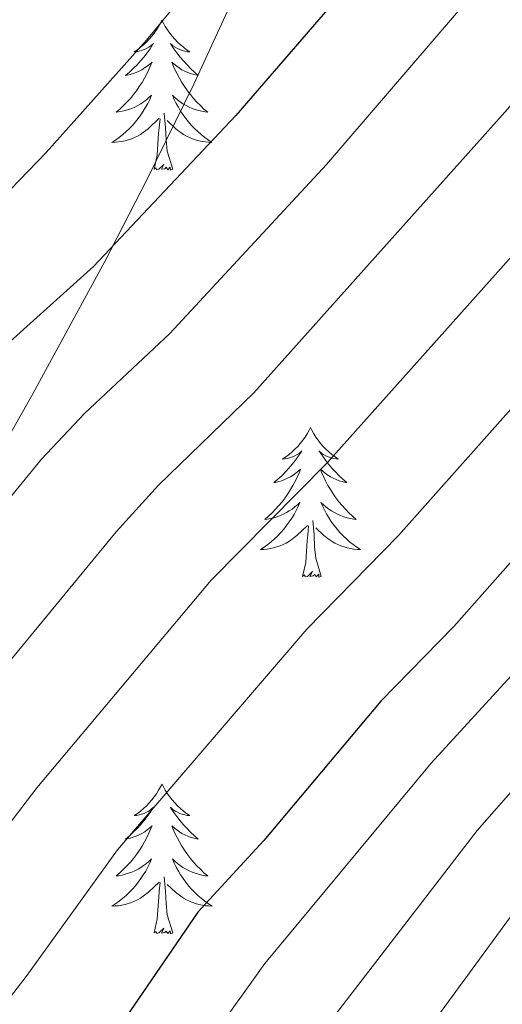
# Model space of a CAD drawing. Units: metres. Extents: x 598881 to 603380, y 4786594 to 4789630.
# Drawn here: x 600475 to 600514, y 4787597 to 4787676 of the extents above; entities that cross this region are included whole.
import ezdxf

# ---------------------------------------------------------------- set-up
doc = ezdxf.new("R2010")
doc.units = ezdxf.units.M
doc.header["$MEASUREMENT"] = 0
doc.linetypes.add('DGN Style 3', pattern=[1147.6976, 819.784, -327.9136])
for name, color, linetype, lineweight in [('Nivel 21', 7, 'Continuous', 0), ('Nivel 36', 7, 'Continuous', 0), ('Nivel 4', 7, 'Continuous', 0), ('Nivel 5', 7, 'Continuous', 0), ('Nivel 61', 7, 'Continuous', 0), ('Nivel 63', 7, 'Continuous', 0)]:
    doc.layers.add(name, color=color, linetype=linetype, lineweight=lineweight)

msp = doc.modelspace()

# ---------------------------------------------------------------- linework, layer by layer
at = {"layer": 'Nivel 21', "color": 250, "linetype": 'DGN Style 3', "lineweight": 0}
msp.add_polyline3d([(600472.54, 4787639.41, 495.09), (600476.19, 4787645.8, 496.43), (600482.03, 4787656.57, 499.45), (600485.41, 4787663.13, 500.73), (600489.11, 4787670.7, 501.32), (600498.54, 4787691.17, 502.11), (600503.67, 4787701.44, 502.96), (600513.82, 4787719.17, 505.09), (600521.62, 4787730.04, 507.37), (600522.71, 4787732.17, 508.03), (600524.34, 4787736.63, 509.69), (600525.47, 4787741.56, 510.78), (600525.65, 4787743.87, 511.77), (600525.66, 4787744.54, 511.92), (600525.36, 4787747.99, 511.35), (600525.48, 4787749.84, 511.37)], dxfattribs=at)
at = {"layer": 'Nivel 36', "color": 92, "linetype": 'Continuous', "lineweight": 0, "flags": 128}
for points in [[(600486.58, 4787675.78), (600486.47, 4787675.56), (600486.32, 4787675.28), (600486.15, 4787675.02), (600485.97, 4787674.76), (600485.78, 4787674.51), (600485.57, 4787674.27), (600485.35, 4787674.05), (600485.12, 4787673.83), (600484.88, 4787673.63), (600484.63, 4787673.44), (600484.37, 4787673.26), (600484.57, 4787673.28), (600484.77, 4787673.32), (600484.97, 4787673.38), (600485.16, 4787673.45), (600485.35, 4787673.53), (600485.53, 4787673.63), (600485.71, 4787673.74), (600485.91, 4787673.93), (600485.87, 4787673.87), (600485.64, 4787673.52), (600485.4, 4787673.19), (600485.14, 4787672.86), (600484.88, 4787672.55), (600484.6, 4787672.24), (600484.3, 4787671.95), (600484, 4787671.66), (600483.69, 4787671.39), (600483.81, 4787671.41), (600484.06, 4787671.47), (600484.3, 4787671.55), (600484.54, 4787671.63), (600484.77, 4787671.74), (600484.99, 4787671.85), (600485.2, 4787671.99), (600485.41, 4787672.13), (600485.61, 4787672.29), (600485.8, 4787672.46), (600485.71, 4787672.24), (600485.55, 4787671.87), (600485.38, 4787671.52), (600485.2, 4787671.17), (600485, 4787670.83), (600484.78, 4787670.5), (600484.56, 4787670.18), (600484.32, 4787669.87), (600484.07, 4787669.57), (600483.8, 4787669.27), (600483.53, 4787668.99), (600483.24, 4787668.72), (600482.94, 4787668.47), (600483.14, 4787668.49), (600483.41, 4787668.54), (600483.67, 4787668.6), (600483.93, 4787668.68), (600484.18, 4787668.77), (600484.43, 4787668.88), (600484.67, 4787669), (600484.91, 4787669.14), (600485.13, 4787669.29), (600485.35, 4787669.46), (600485.55, 4787669.63), (600485.75, 4787669.82), (600485.61, 4787669.49)], [(600486.58, 4787675.78), (600486.7, 4787675.56), (600486.85, 4787675.28), (600487.02, 4787675.02), (600487.2, 4787674.76), (600487.4, 4787674.51), (600487.6, 4787674.27), (600487.82, 4787674.05), (600488.05, 4787673.83), (600488.29, 4787673.63), (600488.54, 4787673.44), (600488.8, 4787673.26), (600488.6, 4787673.28), (600488.4, 4787673.32), (600488.2, 4787673.38), (600488.01, 4787673.45), (600487.82, 4787673.53), (600487.64, 4787673.63), (600487.46, 4787673.74), (600487.26, 4787673.93), (600487.3, 4787673.87), (600487.53, 4787673.52), (600487.77, 4787673.19), (600488.03, 4787672.86), (600488.3, 4787672.55), (600488.58, 4787672.24), (600488.87, 4787671.95), (600489.17, 4787671.66), (600489.48, 4787671.39), (600489.36, 4787671.41), (600489.11, 4787671.47), (600488.87, 4787671.55), (600488.64, 4787671.63), (600488.4, 4787671.74), (600488.18, 4787671.85), (600487.96, 4787671.99), (600487.76, 4787672.13), (600487.56, 4787672.29), (600487.37, 4787672.46), (600487.46, 4787672.24), (600487.62, 4787671.87), (600487.79, 4787671.52), (600487.97, 4787671.17), (600488.17, 4787670.83), (600488.39, 4787670.5), (600488.61, 4787670.18), (600488.85, 4787669.87), (600489.1, 4787669.57), (600489.37, 4787669.27), (600489.64, 4787668.99), (600489.93, 4787668.72), (600490.23, 4787668.47), (600490.03, 4787668.49), (600489.76, 4787668.54), (600489.5, 4787668.6), (600489.24, 4787668.68), (600488.99, 4787668.77), (600488.74, 4787668.88), (600488.5, 4787669), (600488.26, 4787669.14), (600488.04, 4787669.29), (600487.82, 4787669.46), (600487.62, 4787669.63), (600487.42, 4787669.82), (600487.56, 4787669.49)], [(600485.61, 4787669.49), (600485.45, 4787669.17), (600485.28, 4787668.86), (600485.1, 4787668.55), (600484.9, 4787668.26), (600484.69, 4787667.97), (600484.47, 4787667.69), (600484.24, 4787667.42), (600483.99, 4787667.16), (600483.73, 4787666.92), (600483.46, 4787666.69), (600483.18, 4787666.46), (600482.9, 4787666.25), (600482.6, 4787666.06), (600482.87, 4787666.07), (600483.13, 4787666.1), (600483.4, 4787666.14), (600483.65, 4787666.19), (600483.91, 4787666.27), (600484.16, 4787666.35), (600484.4, 4787666.46), (600484.64, 4787666.57), (600484.87, 4787666.7), (600485.09, 4787666.85), (600485.31, 4787667.01), (600485.51, 4787667.18), (600486.36, 4787667.98)], [(600487.56, 4787669.49), (600487.72, 4787669.17), (600487.89, 4787668.86), (600488.07, 4787668.55), (600488.27, 4787668.26), (600488.48, 4787667.97), (600488.7, 4787667.69), (600488.93, 4787667.42), (600489.18, 4787667.16), (600489.44, 4787666.92), (600489.71, 4787666.69), (600489.99, 4787666.46), (600490.28, 4787666.25), (600490.56, 4787666.06), (600490.3, 4787666.07), (600490.04, 4787666.1), (600489.78, 4787666.14), (600489.52, 4787666.19), (600489.26, 4787666.27), (600489.01, 4787666.35), (600488.77, 4787666.46), (600488.53, 4787666.57), (600488.3, 4787666.7), (600488.08, 4787666.85), (600487.86, 4787667.01), (600487.66, 4787667.18), (600487, 4787667.8)], [(600485.97, 4787663.93), (600486.21, 4787665.05), (600486.32, 4787666.79), (600486.37, 4787667.22), (600486.44, 4787667.94)], [(600487.44, 4787663.93), (600487.01, 4787665.37), (600486.92, 4787666.27), (600486.87, 4787667.22), (600486.77, 4787668.38)], [(600487.44, 4787663.93), (600487.26, 4787663.86), (600487.24, 4787664.1), (600487.05, 4787663.88), (600486.93, 4787664.08), (600486.81, 4787663.97), (600486.54, 4787663.92), (600486.74, 4787664.31), (600486.35, 4787663.93), (600486.16, 4787663.88), (600486.12, 4787664.04), (600485.97, 4787663.93)], [(600498.4, 4787643.37), (600498.29, 4787643.15), (600498.14, 4787642.87), (600497.97, 4787642.61), (600497.79, 4787642.35), (600497.59, 4787642.1), (600497.39, 4787641.86), (600497.17, 4787641.64), (600496.94, 4787641.42), (600496.7, 4787641.22), (600496.45, 4787641.03), (600496.19, 4787640.85), (600496.38, 4787640.87), (600496.59, 4787640.91), (600496.79, 4787640.97), (600496.98, 4787641.03), (600497.17, 4787641.12), (600497.35, 4787641.22), (600497.53, 4787641.33), (600497.73, 4787641.52), (600497.69, 4787641.46), (600497.46, 4787641.11), (600497.22, 4787640.77), (600496.96, 4787640.45), (600496.69, 4787640.13), (600496.41, 4787639.83), (600496.12, 4787639.53), (600495.82, 4787639.25), (600495.5, 4787638.98), (600495.63, 4787639), (600495.88, 4787639.06), (600496.12, 4787639.13), (600496.35, 4787639.22), (600496.58, 4787639.33), (600496.81, 4787639.44), (600497.02, 4787639.57), (600497.23, 4787639.72), (600497.43, 4787639.88), (600497.61, 4787640.05), (600497.53, 4787639.82), (600497.37, 4787639.46), (600497.2, 4787639.11), (600497.01, 4787638.76), (600496.81, 4787638.42), (600496.6, 4787638.09), (600496.38, 4787637.77), (600496.14, 4787637.46), (600495.88, 4787637.15), (600495.62, 4787636.86), (600495.35, 4787636.58), (600495.06, 4787636.31), (600494.76, 4787636.05), (600494.96, 4787636.08), (600495.22, 4787636.13), (600495.49, 4787636.19), (600495.75, 4787636.27), (600496, 4787636.36), (600496.25, 4787636.47), (600496.49, 4787636.59), (600496.72, 4787636.73), (600496.95, 4787636.88), (600497.17, 4787637.04), (600497.37, 4787637.22), (600497.57, 4787637.41), (600497.43, 4787637.08)], [(600498.4, 4787643.37), (600498.51, 4787643.15), (600498.67, 4787642.87), (600498.84, 4787642.61), (600499.02, 4787642.35), (600499.21, 4787642.1), (600499.42, 4787641.86), (600499.64, 4787641.64), (600499.87, 4787641.42), (600500.11, 4787641.22), (600500.36, 4787641.03), (600500.62, 4787640.85), (600500.42, 4787640.87), (600500.22, 4787640.91), (600500.02, 4787640.97), (600499.82, 4787641.03), (600499.64, 4787641.12), (600499.45, 4787641.22), (600499.28, 4787641.33), (600499.08, 4787641.52), (600499.12, 4787641.46), (600499.35, 4787641.11), (600499.59, 4787640.77), (600499.84, 4787640.45), (600500.11, 4787640.13), (600500.39, 4787639.83), (600500.68, 4787639.53), (600500.99, 4787639.25), (600501.3, 4787638.98), (600501.18, 4787639), (600500.93, 4787639.06), (600500.69, 4787639.13), (600500.45, 4787639.22), (600500.22, 4787639.33), (600500, 4787639.44), (600499.78, 4787639.57), (600499.58, 4787639.72), (600499.38, 4787639.88), (600499.19, 4787640.05), (600499.28, 4787639.82), (600499.44, 4787639.46), (600499.61, 4787639.11), (600499.79, 4787638.76), (600499.99, 4787638.42), (600500.2, 4787638.09), (600500.43, 4787637.77), (600500.67, 4787637.46), (600500.92, 4787637.15), (600501.18, 4787636.86), (600501.46, 4787636.58), (600501.75, 4787636.31), (600502.04, 4787636.05), (600501.85, 4787636.08), (600501.58, 4787636.13), (600501.32, 4787636.19), (600501.06, 4787636.27), (600500.8, 4787636.36), (600500.56, 4787636.47), (600500.32, 4787636.59), (600500.08, 4787636.73), (600499.86, 4787636.88), (600499.64, 4787637.04), (600499.43, 4787637.22), (600499.24, 4787637.41), (600499.38, 4787637.08)], [(600497.43, 4787637.08), (600497.27, 4787636.76), (600497.1, 4787636.45), (600496.92, 4787636.14), (600496.72, 4787635.85), (600496.51, 4787635.56), (600496.29, 4787635.28), (600496.05, 4787635.01), (600495.81, 4787634.75), (600495.55, 4787634.51), (600495.28, 4787634.27), (600495, 4787634.05), (600494.71, 4787633.84), (600494.42, 4787633.65), (600494.69, 4787633.66), (600494.95, 4787633.69), (600495.21, 4787633.73), (600495.47, 4787633.78), (600495.73, 4787633.86), (600495.98, 4787633.94), (600496.22, 4787634.05), (600496.46, 4787634.16), (600496.69, 4787634.29), (600496.91, 4787634.44), (600497.12, 4787634.6), (600497.33, 4787634.77), (600498.18, 4787635.57)], [(600499.38, 4787637.08), (600499.54, 4787636.76), (600499.7, 4787636.45), (600499.89, 4787636.14), (600500.08, 4787635.84), (600500.29, 4787635.56), (600500.52, 4787635.28), (600500.75, 4787635.01), (600501, 4787634.75), (600501.26, 4787634.51), (600501.52, 4787634.27), (600501.8, 4787634.05), (600502.09, 4787633.84), (600502.38, 4787633.65), (600502.12, 4787633.66), (600501.86, 4787633.69), (600501.59, 4787633.73), (600501.33, 4787633.78), (600501.08, 4787633.86), (600500.83, 4787633.94), (600500.58, 4787634.05), (600500.35, 4787634.16), (600500.12, 4787634.29), (600499.9, 4787634.44), (600499.68, 4787634.6), (600499.48, 4787634.77), (600498.82, 4787635.39)], [(600499.25, 4787631.52), (600498.82, 4787632.96), (600498.73, 4787633.86), (600498.69, 4787634.81), (600498.59, 4787635.97)], [(600497.78, 4787631.52), (600498.03, 4787632.63), (600498.14, 4787634.38), (600498.19, 4787634.81), (600498.25, 4787635.53)], [(600499.25, 4787631.52), (600499.08, 4787631.45), (600499.06, 4787631.69), (600498.87, 4787631.47), (600498.75, 4787631.67), (600498.63, 4787631.56), (600498.36, 4787631.51), (600498.56, 4787631.9), (600498.17, 4787631.52), (600497.98, 4787631.47), (600497.94, 4787631.63), (600497.78, 4787631.52)], [(600486.59, 4787614.98), (600486.48, 4787614.76), (600486.32, 4787614.49), (600486.15, 4787614.22), (600485.97, 4787613.97), (600485.78, 4787613.72), (600485.57, 4787613.48), (600485.35, 4787613.25), (600485.12, 4787613.04), (600484.88, 4787612.83), (600484.63, 4787612.64), (600484.37, 4787612.47), (600484.57, 4787612.49), (600484.77, 4787612.53), (600484.97, 4787612.58), (600485.17, 4787612.65), (600485.36, 4787612.74), (600485.54, 4787612.83), (600485.71, 4787612.95), (600485.92, 4787613.14), (600485.87, 4787613.07), (600485.64, 4787612.73), (600485.4, 4787612.39), (600485.14, 4787612.07), (600484.88, 4787611.75), (600484.6, 4787611.45), (600484.3, 4787611.15), (600484, 4787610.87), (600483.69, 4787610.6), (600483.81, 4787610.62), (600484.06, 4787610.68), (600484.3, 4787610.75), (600484.54, 4787610.84), (600484.77, 4787610.94), (600484.99, 4787611.06), (600485.21, 4787611.19), (600485.41, 4787611.34), (600485.61, 4787611.49), (600485.8, 4787611.66), (600485.71, 4787611.44), (600485.55, 4787611.08), (600485.38, 4787610.73), (600485.2, 4787610.38), (600485, 4787610.04), (600484.79, 4787609.71), (600484.56, 4787609.39), (600484.32, 4787609.07), (600484.07, 4787608.77), (600483.8, 4787608.48), (600483.53, 4787608.2), (600483.24, 4787607.93), (600482.95, 4787607.67), (600483.14, 4787607.69), (600483.41, 4787607.74), (600483.67, 4787607.81), (600483.93, 4787607.88), (600484.19, 4787607.98), (600484.43, 4787608.09), (600484.68, 4787608.21), (600484.91, 4787608.35), (600485.13, 4787608.5), (600485.35, 4787608.66), (600485.56, 4787608.84), (600485.75, 4787609.03), (600485.61, 4787608.7)], [(600486.59, 4787614.98), (600486.7, 4787614.76), (600486.85, 4787614.49), (600487.02, 4787614.22), (600487.2, 4787613.97), (600487.4, 4787613.72), (600487.6, 4787613.48), (600487.82, 4787613.25), (600488.05, 4787613.04), (600488.29, 4787612.83), (600488.54, 4787612.64), (600488.8, 4787612.47), (600488.6, 4787612.49), (600488.4, 4787612.53), (600488.2, 4787612.58), (600488.01, 4787612.65), (600487.82, 4787612.74), (600487.64, 4787612.83), (600487.46, 4787612.95), (600487.26, 4787613.14), (600487.3, 4787613.07), (600487.53, 4787612.73), (600487.77, 4787612.39), (600488.03, 4787612.07), (600488.3, 4787611.75), (600488.58, 4787611.45), (600488.87, 4787611.15), (600489.17, 4787610.87), (600489.48, 4787610.6), (600489.36, 4787610.62), (600489.12, 4787610.68), (600488.87, 4787610.75), (600488.64, 4787610.84), (600488.41, 4787610.94), (600488.18, 4787611.06), (600487.97, 4787611.19), (600487.76, 4787611.34), (600487.56, 4787611.49), (600487.38, 4787611.66), (600487.46, 4787611.44), (600487.62, 4787611.08), (600487.79, 4787610.73), (600487.98, 4787610.38), (600488.18, 4787610.04), (600488.39, 4787609.71), (600488.62, 4787609.39), (600488.85, 4787609.07), (600489.1, 4787608.77), (600489.37, 4787608.48), (600489.64, 4787608.2), (600489.93, 4787607.93), (600490.23, 4787607.67), (600490.03, 4787607.69), (600489.76, 4787607.74), (600489.5, 4787607.81), (600489.24, 4787607.88), (600488.99, 4787607.98), (600488.74, 4787608.09), (600488.5, 4787608.21), (600488.26, 4787608.35), (600488.04, 4787608.5), (600487.82, 4787608.66), (600487.62, 4787608.84), (600487.42, 4787609.03), (600487.56, 4787608.7)], [(600485.61, 4787608.7), (600485.46, 4787608.38), (600485.29, 4787608.06), (600485.1, 4787607.76), (600484.91, 4787607.46), (600484.7, 4787607.17), (600484.47, 4787606.89), (600484.24, 4787606.63), (600483.99, 4787606.37), (600483.73, 4787606.12), (600483.46, 4787605.89), (600483.19, 4787605.67), (600482.9, 4787605.46), (600482.61, 4787605.27), (600482.87, 4787605.28), (600483.14, 4787605.3), (600483.4, 4787605.34), (600483.66, 4787605.4), (600483.91, 4787605.47), (600484.16, 4787605.56), (600484.4, 4787605.66), (600484.64, 4787605.78), (600484.87, 4787605.91), (600485.1, 4787606.05), (600485.31, 4787606.21), (600485.51, 4787606.38), (600486.36, 4787607.18)], [(600487.56, 4787608.7), (600487.72, 4787608.38), (600487.89, 4787608.06), (600488.07, 4787607.76), (600488.27, 4787607.46), (600488.48, 4787607.17), (600488.7, 4787606.89), (600488.94, 4787606.63), (600489.18, 4787606.37), (600489.44, 4787606.12), (600489.71, 4787605.89), (600489.99, 4787605.67), (600490.28, 4787605.46), (600490.57, 4787605.27), (600490.3, 4787605.28), (600490.04, 4787605.3), (600489.78, 4787605.34), (600489.52, 4787605.4), (600489.26, 4787605.47), (600489.01, 4787605.56), (600488.77, 4787605.66), (600488.53, 4787605.78), (600488.3, 4787605.91), (600488.08, 4787606.05), (600487.87, 4787606.21), (600487.66, 4787606.38), (600487, 4787607)], [(600487.44, 4787603.13), (600487.01, 4787604.57), (600486.92, 4787605.48), (600486.87, 4787606.43), (600486.77, 4787607.59)], [(600485.97, 4787603.13), (600486.21, 4787604.25), (600486.33, 4787605.99), (600486.37, 4787606.43), (600486.44, 4787607.15)], [(600487.44, 4787603.13), (600487.26, 4787603.06), (600487.24, 4787603.3), (600487.06, 4787603.08), (600486.93, 4787603.28), (600486.81, 4787603.18), (600486.54, 4787603.12), (600486.74, 4787603.51), (600486.35, 4787603.13), (600486.17, 4787603.08), (600486.12, 4787603.24), (600485.97, 4787603.13)]]:
    msp.add_lwpolyline(points, dxfattribs=at)
at = {"layer": 'Nivel 4', "color": 36, "linetype": 'Continuous', "lineweight": 30, "flags": 128}
for points, elevation in [([(600610.08, 4787774.48), (600605.51, 4787766.19), (600602.42, 4787761.37), (600596.17, 4787748.17), (600589.56, 4787733.03), (600572.71, 4787703.91), (600567.39, 4787697.54), (600561.17, 4787688.01), (600552.17, 4787677.66), (600548.56, 4787672.71), (600542.93, 4787666.25), (600532.35, 4787652.99), (600509.82, 4787627.54), (600504.01, 4787621.59), (600494.7, 4787610.48), (600489.44, 4787604.79), (600481.39, 4787593.01), (600475.38, 4787585.85), (600472.19, 4787581.41)], 475), ([(600561.07, 4787753.87), (600560.45, 4787752.46), (600553.05, 4787740.18), (600542.43, 4787726.98), (600524.68, 4787706.51), (600511.77, 4787690.58), (600492.47, 4787668.21), (600481.14, 4787656.19), (600474.51, 4787650.22)], 500)]:
    msp.add_lwpolyline(points, dxfattribs=dict(at, elevation=elevation))
at = {"layer": 'Nivel 5', "color": 36, "linetype": 'Continuous', "lineweight": 0, "flags": 128}
for points, elevation in [([(600456.73, 4787805.57), (600479.78, 4787810.26), (600489.37, 4787811.75), (600507.5, 4787815.59), (600516.97, 4787816.62), (600525.15, 4787817.78), (600554.59, 4787815.08), (600577.12, 4787813.63), (600589.59, 4787809.71), (600591.49, 4787806.07), (600591.6, 4787800.1), (600586.82, 4787783.95), (600581.59, 4787767.78), (600573.28, 4787747.61), (600570.21, 4787741.55), (600565.67, 4787733.83), (600552.71, 4787715.61), (600514.12, 4787668.73), (600493.89, 4787646.14), (600486.31, 4787638.77), (600482.94, 4787635.07), (600470.23, 4787619.64)], 490), ([(600486.13, 4787588.61), (600494.78, 4787600.69), (600508, 4787616.64), (600514.67, 4787623.93), (600535.96, 4787648.91), (600546.85, 4787662.58), (600552.59, 4787669.28), (600556.62, 4787674.71), (600566.71, 4787686.43), (600571.83, 4787694.04), (600577.27, 4787700.68), (600586.57, 4787715.23), (600594.85, 4787728.79), (600601.28, 4787741.79), (600603.37, 4787744.7), (600607.5, 4787752.44), (600610.32, 4787758.38), (600617.55, 4787770.59), (600623.17, 4787778.1), (600628.89, 4787787.63), (600635.06, 4787796.87), (600645.35, 4787810.91)], 470), ([(600466.38, 4787800.35), (600487.98, 4787803.45), (600506.18, 4787807.21), (600512.78, 4787808.12), (600518.99, 4787808.4), (600527.58, 4787807.75), (600535.01, 4787806.63), (600554.74, 4787806.35), (600567.26, 4787805.36), (600575.97, 4787800.75), (600578.42, 4787791.61), (600579.1, 4787779.22), (600574.74, 4787765.37), (600567.19, 4787751), (600566.51, 4787749.4), (600559.24, 4787736.82), (600546.75, 4787720.35), (600516.33, 4787683.73), (600499.68, 4787664.29), (600487.21, 4787650.84), (600480.41, 4787644.49), (600476.99, 4787640.85), (600453.11, 4787611.61)], 495), ([(600483.95, 4787575.29), (600511.68, 4787611.29), (600518.58, 4787619.17), (600540.44, 4787645.91), (600556.62, 4787665.84), (600561.07, 4787671.77), (600570.84, 4787682.79), (600576.27, 4787690.55), (600581.83, 4787697.45), (600583.33, 4787700.04), (600591.66, 4787711.41), (600600.15, 4787724.55), (600607.34, 4787737.12), (600609.02, 4787739.13), (600612.48, 4787744.42), (600616.1, 4787750.94), (600618.56, 4787755.86), (600624.12, 4787765.17), (600630.04, 4787773.42), (600642.36, 4787793.94), (600651.73, 4787807.19)], 465), ([(600503.66, 4787589.84), (600515.41, 4787605.91), (600521.7, 4787613.31), (600541.86, 4787639.23), (600560.4, 4787662.07), (600565.52, 4787668.83), (600576.03, 4787680.51), (600588.94, 4787697.88), (600595.33, 4787705.52), (600608.71, 4787725.56), (600613.08, 4787731.92), (600615.59, 4787734.94), (600620.78, 4787742.88), (600624.71, 4787749.44), (600626.12, 4787752.41), (600629.68, 4787758.17), (600638.28, 4787770.83), (600649.44, 4787790.69), (600658.11, 4787803.46)], 460), ([(600607.16, 4787803.13), (600593.36, 4787777.63), (600585.9, 4787757.75), (600575.73, 4787737.16), (600571.77, 4787730.35), (600560.9, 4787713.54), (600553.88, 4787705.09), (600548.38, 4787697.58), (600540.55, 4787688.42), (600520.2, 4787663.48), (600499.75, 4787640.57), (600490.51, 4787631.21), (600476.63, 4787614.69), (600462.32, 4787595.98)], 485), ([(600618.68, 4787800.8), (600605.29, 4787778.53), (600591.38, 4787755.07), (600591.05, 4787754.15), (600586.38, 4787743.05), (600583.37, 4787736.3), (600567.48, 4787709.77), (600561.41, 4787702.29), (600554.73, 4787692.83), (600546.36, 4787683.04), (600526.27, 4787658.24), (600505.41, 4787634.77), (600498.11, 4787627.31), (600483.04, 4787609.74), (600475.78, 4787599.68), (600467.42, 4787588.86)], 480), ([(600465.14, 4787780.78), (600476.08, 4787780.97), (600498.55, 4787781.17), (600528.91, 4787780.45), (600536.84, 4787779.18), (600542.25, 4787777.35), (600544.87, 4787775.64), (600550.94, 4787770.27), (600552.05, 4787768.03), (600552.73, 4787765.41), (600552.92, 4787762.49), (600552.23, 4787757.11), (600551.04, 4787754.89), (600542.8, 4787743.68), (600523.59, 4787720.65), (600521.59, 4787718.7), (600518.3, 4787716.92), (600509.52, 4787707.37), (600498.16, 4787692.76), (600495.41, 4787686.39), (600485.36, 4787674.2), (600477.38, 4787665.26), (600464.53, 4787651.97)], 505)]:
    msp.add_lwpolyline(points, dxfattribs=dict(at, elevation=elevation))
at = {"layer": 'Nivel 61', "color": 250, "linetype": 'Continuous', "lineweight": 0}
msp.add_3dface([(599812.98, 4787001.15), (599778.9, 4789314.68), (603161.41, 4789365.2), (603196.69, 4787051.67)], dxfattribs=at)
at = {"layer": 'Nivel 63', "color": 7, "linetype": 'Continuous', "lineweight": 0}
msp.add_3dface([(598925.87, 4786594.08), (598881.48, 4789563.64), (603335.97, 4789630.15), (603380.43, 4786660.58)], dxfattribs=at)

doc.saveas('drawing.dxf')
